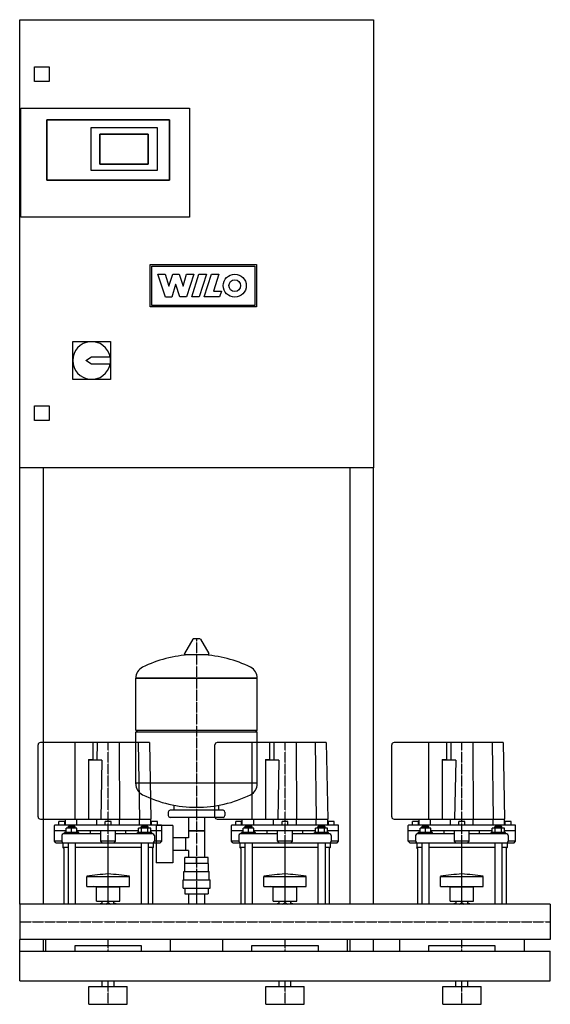
# Model space of a CAD drawing. Units: millimetres. Extents: x 0 to 900, y 0 to 1670.
import ezdxf

# ---------------------------------------------------------------- set-up
doc = ezdxf.new("R2010")
doc.units = ezdxf.units.MM
doc.linetypes.add('DASHDOT', pattern=[1, 0.5, -0.25, 0, -0.25])
doc.layers.get('0').update_dxf_attribs({"color": 124})
doc.layers.add('CP_AXIS', color=143, linetype='DASHDOT')
doc.layers.add('CP_DETAL', color=33, linetype='Continuous')

msp = doc.modelspace()

# ---------------------------------------------------------------- linework, layer by layer
at = {"extrusion": (0, 1, 0)}
for p, q in [((0, 1670), (600, 1670)), ((0, 910), (0, 1670)), ((600, 1670), (600, 910)), ((25, 1565), (25, 1590)), ((25, 1590), (50, 1590)), ((50, 1590), (50, 1565)), ((50, 1565), (25, 1565)), ((2, 1520), (288, 1520)), ((2, 1335), (2, 1520)), ((2, 1335), (2, 1520)), ((2, 1520), (288, 1520)), ((288, 1520), (288, 1335)), ((288, 1520), (288, 1335)), ((46, 1500), (46, 1398)), ((254, 1500), (46, 1500)), ((46, 1500), (254, 1500)), ((46, 1398), (46, 1500)), ((121, 1487), (233, 1487)), ((121, 1414), (121, 1487)), ((121, 1487), (233, 1487)), ((121, 1414), (121, 1487)), ((233, 1487), (233, 1414)), ((233, 1487), (233, 1414)), ((254, 1398), (254, 1500)), ((254, 1500), (254, 1398)), ((218, 1476), (136, 1476)), ((136, 1476), (136, 1425)), ((136, 1425), (136, 1476)), ((136, 1476), (218, 1476)), ((218, 1425), (218, 1476)), ((218, 1476), (218, 1425)), ((136, 1425), (218, 1425)), ((218, 1425), (136, 1425)), ((233, 1414), (121, 1414)), ((233, 1414), (121, 1414)), ((46, 1398), (254, 1398)), ((254, 1398), (46, 1398)), ((288, 1335), (2, 1335)), ((288, 1335), (2, 1335)), ((90, 1124), (154, 1124)), ((90, 1060), (90, 1124)), ((154, 1124), (154, 1060)), ((112, 1092), (122, 1098)), ((122, 1086), (112, 1092)), ((122, 1098), (153.4, 1098)), ((153.4, 1086), (122, 1086)), ((154, 1060), (90, 1060)), ((25, 1015), (50, 1015)), ((25, 990), (25, 1015)), ((50, 1015), (50, 990)), ((50, 990), (25, 990)), ((600, 910), (0, 910)), ((0, 170.1), (0, 910)), ((40, 910), (40, 170.1)), ((560, 910), (560, 170.1)), ((600, 170.1), (600, 910)), ((293.6, 619.4), (279.4, 594.8)), ((305.3, 620), (294.7, 620)), ((306.4, 619.4), (320.6, 594.8)), ((319.5, 592.9), (280.5, 592.9)), ((197, 553.1), (403, 553.1)), ((403, 553.1), (197, 553.1)), ((197, 465.1), (197, 553.1)), ((403, 465.1), (403, 553.1)), ((197, 465.1), (403, 465.1)), ((200, 462.1), (197, 465.1)), ((197, 462.1), (403, 462.1)), ((197, 374.1), (197, 462.1)), ((400, 462.1), (403, 465.1)), ((403, 374.1), (403, 462.1)), ((31.1, 318), (31.1, 440)), ((220, 444), (35.1, 444)), ((94.1, 314), (94.1, 444)), ((124.5, 416), (124.5, 444)), ((220, 444), (222.5, 314)), ((331.1, 318), (331.1, 440)), ((520, 444), (335.1, 444)), ((394.1, 314), (394.1, 444)), ((424.5, 416), (424.5, 444)), ((520, 444), (522.5, 314)), ((631.1, 318), (631.1, 440)), ((820, 444), (635.1, 444)), ((694.1, 314), (694.1, 444)), ((724.5, 416), (724.5, 444)), ((820, 444), (822.5, 314)), ((116.7, 415), (123.5, 415)), ((116.7, 415), (116.7, 314)), ((139.5, 414), (116.7, 414)), ((139.5, 414), (137.6, 314)), ((416.7, 415), (423.5, 415)), ((416.7, 415), (416.7, 314)), ((439.5, 414), (416.7, 414)), ((439.5, 414), (437.6, 314)), ((716.7, 415), (723.5, 415)), ((716.7, 415), (716.7, 314)), ((739.5, 414), (716.7, 414)), ((739.5, 414), (737.6, 314)), ((262, 329.1), (262, 337.7)), ((338, 329.1), (338, 337.7)), ((252, 326.1), (252, 320.1)), ((345, 329.1), (255, 329.1)), ((348, 326.1), (348, 320.1)), ((35.1, 314), (222.5, 314)), ((59, 276.5), (59, 303)), ((240, 304), (60, 304)), ((76.5, 310), (66.5, 310)), ((66.5, 304), (66.5, 310)), ((76.5, 304), (76.5, 310)), ((77.5, 304), (77.5, 314)), ((83.1, 302), (82.1, 301)), ((82.1, 301), (94.1, 301)), ((82.1, 299), (82.1, 301)), ((93.1, 302), (83.1, 302)), ((93.1, 302), (94.1, 301)), ((94.1, 299), (94.1, 301)), ((96.9, 304), (96.9, 314)), ((130.6, 304), (130.6, 314)), ((155, 310), (145, 310)), ((145, 304), (145, 310)), ((155, 304), (155, 310)), ((169.4, 304), (169.4, 314)), ((203.1, 304), (203.1, 314)), ((206.9, 302), (205.9, 301)), ((205.9, 301), (217.9, 301)), ((205.9, 299), (205.9, 301)), ((216.9, 302), (206.9, 302)), ((216.9, 302), (217.9, 301)), ((217.9, 299), (217.9, 301)), ((222.5, 304), (222.5, 314)), ((233.5, 310), (223.5, 310)), ((223.5, 304), (223.5, 310)), ((231.6, 303.1), (231.6, 240.1)), ((259.6, 303.1), (231.6, 303.1)), ((233.5, 304), (233.5, 310)), ((241, 276.5), (241, 303)), ((345, 317.1), (255, 317.1)), ((259.6, 303.1), (259.6, 240.1)), ((286.5, 317.1), (286.5, 282.3)), ((313.4, 317.1), (313.4, 249.1)), ((335.1, 314), (522.5, 314)), ((359, 276.5), (359, 303)), ((540, 304), (360, 304)), ((376.5, 310), (366.5, 310)), ((366.5, 304), (366.5, 310)), ((376.5, 304), (376.5, 310)), ((377.5, 304), (377.5, 314)), ((383.1, 302), (382.1, 301)), ((382.1, 301), (394.1, 301)), ((382.1, 299), (382.1, 301)), ((393.1, 302), (383.1, 302)), ((393.1, 302), (394.1, 301)), ((394.1, 299), (394.1, 301)), ((396.9, 304), (396.9, 314)), ((430.6, 304), (430.6, 314)), ((455, 310), (445, 310)), ((445, 304), (445, 310)), ((455, 304), (455, 310)), ((469.4, 304), (469.4, 314)), ((503.1, 304), (503.1, 314)), ((506.9, 302), (505.9, 301)), ((505.9, 301), (517.9, 301)), ((505.9, 299), (505.9, 301)), ((516.9, 302), (506.9, 302)), ((516.9, 302), (517.9, 301)), ((517.9, 299), (517.9, 301)), ((522.5, 304), (522.5, 314)), ((533.5, 310), (523.5, 310)), ((523.5, 304), (523.5, 310)), ((533.5, 304), (533.5, 310)), ((541, 276.5), (541, 303)), ((635.1, 314), (822.5, 314)), ((659, 276.5), (659, 303)), ((840, 304), (660, 304)), ((676.5, 310), (666.5, 310)), ((666.5, 304), (666.5, 310)), ((676.5, 304), (676.5, 310)), ((677.5, 304), (677.5, 314)), ((683.1, 302), (682.1, 301)), ((682.1, 301), (694.1, 301)), ((682.1, 299), (682.1, 301)), ((693.1, 302), (683.1, 302)), ((693.1, 302), (694.1, 301)), ((694.1, 299), (694.1, 301)), ((696.9, 304), (696.9, 314)), ((730.6, 304), (730.6, 314)), ((755, 310), (745, 310)), ((745, 304), (745, 310)), ((755, 304), (755, 310)), ((769.4, 304), (769.4, 314)), ((803.1, 304), (803.1, 314)), ((806.9, 302), (805.9, 301)), ((805.9, 301), (817.9, 301)), ((805.9, 299), (805.9, 301)), ((816.9, 302), (806.9, 302)), ((816.9, 302), (817.9, 301)), ((817.9, 299), (817.9, 301)), ((822.5, 304), (822.5, 314)), ((833.5, 310), (823.5, 310)), ((823.5, 304), (823.5, 310)), ((833.5, 304), (833.5, 310)), ((841, 276.5), (841, 303)), ((79.1, 294), (59, 294)), ((71.5, 286.5), (71.5, 276.5)), ((137.5, 289), (74, 289)), ((100.1, 291.5), (76.1, 291.5)), ((76.1, 289), (76.1, 291.5)), ((79.1, 291.5), (79.1, 299)), ((97.1, 299), (79.1, 299)), ((88.1, 291.5), (88.1, 299)), ((97.1, 291.5), (97.1, 299)), ((201.5, 294), (97.1, 294)), ((98.5, 291.5), (98.5, 294)), ((100.1, 289), (100.1, 291.5)), ((120, 289), (120, 294)), ((137.5, 276.5), (137.5, 294)), ((162.5, 276.5), (162.5, 294)), ((226, 289), (162.5, 289)), ((180, 289), (180, 294)), ((223.9, 291.5), (199.9, 291.5)), ((199.9, 289), (199.9, 291.5)), ((201.5, 291.5), (201.5, 299)), ((222.3, 299), (201.5, 299)), ((206.7, 291.5), (206.7, 299)), ((217.1, 291.5), (217.1, 299)), ((222.3, 291.5), (222.3, 299)), ((241, 294), (222.3, 294)), ((223.9, 289), (223.9, 291.5)), ((228.5, 286.5), (228.5, 276.5)), ((313.4, 294.1), (286.5, 294.1)), ((286.5, 294.1), (313.4, 294.1)), ((379.1, 294), (359, 294)), ((371.5, 286.5), (371.5, 276.5)), ((437.5, 289), (374, 289)), ((400.1, 291.5), (376.1, 291.5)), ((376.1, 289), (376.1, 291.5)), ((379.1, 291.5), (379.1, 299)), ((397.1, 299), (379.1, 299)), ((388.1, 291.5), (388.1, 299)), ((397.1, 291.5), (397.1, 299)), ((501.5, 294), (397.1, 294)), ((398.5, 291.5), (398.5, 294)), ((400.1, 289), (400.1, 291.5)), ((420, 289), (420, 294)), ((437.5, 276.5), (437.5, 294)), ((462.5, 276.5), (462.5, 294)), ((526, 289), (462.5, 289)), ((480, 289), (480, 294)), ((523.9, 291.5), (499.9, 291.5)), ((499.9, 289), (499.9, 291.5)), ((501.5, 291.5), (501.5, 299)), ((522.3, 299), (501.5, 299)), ((506.7, 291.5), (506.7, 299)), ((517.1, 291.5), (517.1, 299)), ((522.3, 291.5), (522.3, 299)), ((541, 294), (522.3, 294)), ((523.9, 289), (523.9, 291.5)), ((528.5, 286.5), (528.5, 276.5)), ((679.1, 294), (659, 294)), ((671.5, 286.5), (671.5, 276.5)), ((737.5, 289), (674, 289)), ((700.1, 291.5), (676.1, 291.5)), ((676.1, 289), (676.1, 291.5)), ((679.1, 291.5), (679.1, 299)), ((697.1, 299), (679.1, 299)), ((688.1, 291.5), (688.1, 299)), ((697.1, 291.5), (697.1, 299)), ((801.5, 294), (697.1, 294)), ((698.5, 291.5), (698.5, 294)), ((700.1, 289), (700.1, 291.5)), ((720, 289), (720, 294)), ((737.5, 276.5), (737.5, 294)), ((762.5, 276.5), (762.5, 294)), ((826, 289), (762.5, 289)), ((780, 289), (780, 294)), ((823.9, 291.5), (799.9, 291.5)), ((799.9, 289), (799.9, 291.5)), ((801.5, 291.5), (801.5, 299)), ((822.3, 299), (801.5, 299)), ((806.7, 291.5), (806.7, 299)), ((817.1, 291.5), (817.1, 299)), ((822.3, 291.5), (822.3, 299)), ((841, 294), (822.3, 294)), ((823.9, 289), (823.9, 291.5)), ((828.5, 286.5), (828.5, 276.5)), ((71.5, 276.5), (59, 276.5)), ((61.5, 274), (59, 276.5)), ((61.5, 274), (238.5, 274)), ((73.4, 274), (73.4, 266)), ((82.1, 274), (82.1, 170.1)), ((94.1, 274), (94.1, 170.1)), ((162.5, 276.5), (137.5, 276.5)), ((140, 274), (137.5, 276.5)), ((160, 274), (162.5, 276.5)), ((205.9, 274), (205.9, 170.1)), ((217.9, 274), (217.9, 170.1)), ((226.6, 274), (226.6, 266)), ((241, 276.5), (228.5, 276.5)), ((238.5, 274), (241, 276.5)), ((286.5, 282.3), (259.6, 282.3)), ((281.6, 261), (281.6, 282.3)), ((281.6, 261), (281.6, 282.3)), ((371.5, 276.5), (359, 276.5)), ((361.5, 274), (359, 276.5)), ((361.5, 274), (538.5, 274)), ((373.4, 274), (373.4, 266)), ((382.1, 274), (382.1, 170.1)), ((394.1, 274), (394.1, 170.1)), ((462.5, 276.5), (437.5, 276.5)), ((440, 274), (437.5, 276.5)), ((460, 274), (462.5, 276.5)), ((505.9, 274), (505.9, 170.1)), ((517.9, 274), (517.9, 170.1)), ((526.6, 274), (526.6, 266)), ((541, 276.5), (528.5, 276.5)), ((538.5, 274), (541, 276.5)), ((671.5, 276.5), (659, 276.5)), ((661.5, 274), (659, 276.5)), ((661.5, 274), (838.5, 274)), ((673.4, 274), (673.4, 266)), ((682.1, 274), (682.1, 170.1)), ((694.1, 274), (694.1, 170.1)), ((762.5, 276.5), (737.5, 276.5)), ((740, 274), (737.5, 276.5)), ((760, 274), (762.5, 276.5)), ((805.9, 274), (805.9, 170.1)), ((817.9, 274), (817.9, 170.1)), ((826.6, 274), (826.6, 266)), ((841, 276.5), (828.5, 276.5)), ((838.5, 274), (841, 276.5)), ((82.1, 266), (73.4, 266)), ((75, 264.4), (73.4, 266)), ((75, 264.4), (75, 170.1)), ((205.9, 266), (94.1, 266)), ((226.6, 266), (217.9, 266)), ((225, 264.4), (226.6, 266)), ((225, 264.4), (225, 170.1)), ((286.5, 261), (259.6, 261)), ((286.5, 261), (286.5, 249.1)), ((382.1, 266), (373.4, 266)), ((375, 264.4), (373.4, 266)), ((375, 264.4), (375, 170.1)), ((505.9, 266), (394.1, 266)), ((526.6, 266), (517.9, 266)), ((525, 264.4), (526.6, 266)), ((525, 264.4), (525, 170.1)), ((682.1, 266), (673.4, 266)), ((675, 264.4), (673.4, 266)), ((675, 264.4), (675, 170.1)), ((805.9, 266), (694.1, 266)), ((826.6, 266), (817.9, 266)), ((825, 264.4), (826.6, 266)), ((825, 264.4), (825, 170.1)), ((259.6, 240.1), (231.6, 240.1)), ((280, 225.1), (280, 239.1)), ((280.1, 239.1), (280.1, 249.1)), ((319.9, 249.1), (280.1, 249.1)), ((300, 239.1), (300, 249.1)), ((319.9, 239.1), (319.9, 249.1)), ((320, 225.1), (320, 239.1)), ((278.5, 225.1), (321.5, 225.1)), ((278.5, 211.1), (278.5, 225.1)), ((321.5, 211.1), (321.5, 225.1)), ((114, 200), (114, 217)), ((186, 200), (186, 217)), ((277, 211.1), (323, 211.1)), ((277, 197.1), (277, 211.1)), ((323, 197.1), (323, 211.1)), ((414, 200), (414, 217)), ((486, 200), (486, 217)), ((714, 200), (714, 217)), ((786, 200), (786, 217)), ((130, 199), (126, 200)), ((130, 199), (170, 199)), ((130, 175), (130, 199)), ((170, 199), (174, 200)), ((170, 175), (170, 199)), ((277, 197.1), (323, 197.1)), ((280.1, 197.1), (280.1, 187.1)), ((280.1, 187.1), (319.9, 187.1)), ((286.5, 187.1), (286.5, 170.1)), ((300, 197.1), (300, 187.1)), ((313.4, 187.1), (313.4, 170.1)), ((319.9, 197.1), (319.9, 187.1)), ((430, 199), (426, 200)), ((430, 199), (470, 199)), ((430, 175), (430, 199)), ((470, 199), (474, 200)), ((470, 175), (470, 199)), ((730, 199), (726, 200)), ((730, 199), (770, 199)), ((730, 175), (730, 199)), ((770, 199), (774, 200)), ((770, 175), (770, 199)), ((0, 170.1), (0, 109.8)), ((900, 170.1), (0, 170.1)), ((130, 175), (170, 175)), ((140.1, 170.1), (140.1, 175)), ((145.9, 170.1), (150, 172.5)), ((150, 172.5), (154.1, 170.1)), ((159.9, 170.1), (159.9, 175)), ((430, 175), (470, 175)), ((440.1, 170.1), (440.1, 175)), ((445.9, 170.1), (450, 172.5)), ((450, 172.5), (454.1, 170.1)), ((459.9, 170.1), (459.9, 175)), ((730, 175), (770, 175)), ((740.1, 170.1), (740.1, 175)), ((745.9, 170.1), (750, 172.5)), ((750, 172.5), (754.1, 170.1)), ((759.9, 170.1), (759.9, 175)), ((0, 90), (0, 109.8)), ((900, 109.8), (0, 109.8)), ((40, 109.8), (40, 90)), ((44, 108), (44, 90)), ((256, 90), (256, 108)), ((344, 108), (344, 90)), ((556, 90), (556, 108)), ((560, 109.8), (560, 90)), ((600, 90), (600, 109.8)), ((644, 108), (644, 90)), ((856, 90), (856, 108)), ((0, 90), (900, 90)), ((94, 100), (206, 100)), ((94, 90), (94, 100)), ((206, 100), (206, 90)), ((394, 100), (506, 100)), ((394, 90), (394, 100)), ((506, 100), (506, 90)), ((694, 100), (806, 100)), ((694, 90), (694, 100)), ((806, 100), (806, 90)), ((900, 40), (900, 90)), ((0, 40), (900, 40)), ((140, 30), (140, 40)), ((160, 30), (160, 40)), ((440, 30), (440, 40)), ((460, 30), (460, 40)), ((740, 30), (740, 40)), ((760, 30), (760, 40)), ((117.5, 30), (182.5, 30)), ((117.5, 0), (117.5, 30)), ((182.5, 0), (182.5, 30)), ((417.5, 30), (482.5, 30)), ((417.5, 0), (417.5, 30)), ((482.5, 0), (482.5, 30)), ((717.5, 30), (782.5, 30)), ((717.5, 0), (717.5, 30)), ((782.5, 0), (782.5, 30)), ((117.5, 0), (182.5, 0)), ((417.5, 0), (482.5, 0)), ((717.5, 0), (782.5, 0))]:
    msp.add_line(p, q, dxfattribs=at)
for p, q in [((197, 375.9), (403, 375.9)), ((150, 170.1), (150, 274)), ((450, 170.1), (450, 274)), ((750, 170.1), (750, 274)), ((320, 239.1), (280, 239.1)), ((114, 217), (186, 217)), ((414, 217), (486, 217)), ((714, 217), (786, 217)), ((114, 200), (186, 200)), ((414, 200), (486, 200)), ((714, 200), (786, 200)), ((900, 170.1), (900, 109.8)), ((0, 40), (0, 90))]:
    msp.add_line(p, q)
for centre, radius, start, end in [((122, 1092), 32, 10.8069, 349.1931), ((122, 1092), 32, 349.1931, 10.8069), ((294.7, 618.8), 1.25, 90, 149.0362), ((305.3, 618.8), 1.25, 30.9638, 90), ((300, 386.1), 207, 92.8162, 116.2545), ((280.5, 594.1), 1.25, 149.0362, 270), ((300, 386.1), 207, 63.7455, 87.1838), ((319.5, 594.1), 1.25, 270, 30.9638), ((217.5, 553.4), 20.5, 116.2587, 180.7159), ((382.5, 553.4), 20.5, 359.2841, 63.7413), ((35.1, 440), 4, 90, 180), ((335.1, 440), 4, 90, 180), ((635.1, 440), 4, 90, 180), ((123.5, 416), 1, 270, 0), ((423.5, 416), 1, 270, 0), ((723.5, 416), 1, 270, 0), ((217.5, 373.9), 20.5, 179.2841, 243.7413), ((382.5, 373.9), 20.5, 296.2587, 0.7159), ((300, 541.1), 207, 243.7455, 270), ((300, 541.1), 207, 270, 296.2545), ((35.1, 318), 4, 180, 270), ((255, 326.1), 3, 90, 180), ((255, 320.1), 3, 180, 270), ((335.1, 318), 4, 180, 270), ((345, 326.1), 3, 0, 90), ((345, 320.1), 3, 270, 0), ((635.1, 318), 4, 180, 270), ((60, 303), 1, 90, 180), ((240, 303), 1, 0, 90), ((360, 303), 1, 90, 180), ((540, 303), 1, 0, 90), ((660, 303), 1, 90, 180), ((840, 303), 1, 0, 90), ((74, 286.5), 2.5, 90, 180), ((226, 286.5), 2.5, 0, 90), ((374, 286.5), 2.5, 90, 180), ((526, 286.5), 2.5, 0, 90), ((674, 286.5), 2.5, 90, 180), ((826, 286.5), 2.5, 0, 90), ((74, 276.5), 2.5, 180, 270), ((226, 276.5), 2.5, 270, 0), ((374, 276.5), 2.5, 180, 270), ((526, 276.5), 2.5, 270, 0), ((674, 276.5), 2.5, 180, 270), ((826, 276.5), 2.5, 270, 0), ((177.8, -193.3), 415.3, 93.8407, 98.8397), ((122.2, -193.3), 415.3, 81.1603, 86.1593), ((477.8, -193.3), 415.3, 93.8407, 98.8397), ((422.2, -193.3), 415.3, 81.1603, 86.1593), ((777.8, -193.3), 415.3, 93.8407, 98.8397), ((722.2, -193.3), 415.3, 81.1603, 86.1593), ((150, 140), 33, 107.4758, 113.9872), ((150, 140), 33, 66.0128, 72.5242), ((450, 140), 33, 107.4758, 113.9872), ((450, 140), 33, 66.0128, 72.5242), ((750, 140), 33, 107.4758, 113.9872), ((750, 140), 33, 66.0128, 72.5242), ((46, 108), 2, 112.3316, 180), ((254, 108), 2, 0, 67.6684), ((346, 108), 2, 112.3316, 180), ((554, 108), 2, 0, 67.6684), ((646, 108), 2, 112.3316, 180), ((854, 108), 2, 0, 67.6684)]:
    msp.add_arc(centre, radius, start, end)
at = {"layer": 'CP_AXIS'}
for p, q in [((300, 620), (300, 170.1)), ((150, 274), (150, 444)), ((450, 274), (450, 444)), ((750, 274), (750, 444)), ((0, 140), (900, 140)), ((150, 90), (150, 109.8)), ((450, 90), (450, 109.8)), ((750, 90), (750, 109.8)), ((150, 0), (150, 40)), ((450, 0), (450, 40)), ((750, 0), (750, 40))]:
    msp.add_line(p, q, dxfattribs=at)
at = {"layer": 'CP_DETAL'}
for p, q in [((221.4, 1182.7), (221.4, 1254.8)), ((221.4, 1254.8), (401.4, 1254.8)), ((401.4, 1254.8), (401.4, 1182.7)), ((224.1, 1252), (398.6, 1252)), ((224.1, 1185.5), (224.1, 1252)), ((234.3, 1238.2), (246.5, 1238.2)), ((247.3, 1199.6), (234.3, 1238.2)), ((246.5, 1238.2), (252.9, 1217.9)), ((253, 1217.9), (259.5, 1238.2)), ((259.5, 1238.2), (270.7, 1238.2)), ((270.7, 1238.2), (277.1, 1217.9)), ((277.3, 1217.9), (283.2, 1238.2)), ((295.1, 1238.2), (282.9, 1199.7)), ((283.2, 1238.2), (295.1, 1238.2)), ((291.9, 1199.7), (304.1, 1238.2)), ((304.1, 1238.2), (316.7, 1238.2)), ((316.7, 1238.2), (304.5, 1199.7)), ((313.1, 1199.7), (325.2, 1238.2)), ((325.2, 1238.2), (337.5, 1238.2)), ((337.5, 1238.2), (328.5, 1209.6)), ((398.6, 1252), (398.6, 1185.5)), ((264.5, 1220.8), (257.8, 1199.6)), ((264.7, 1220.8), (264.5, 1220.8)), ((271.8, 1199.7), (264.7, 1220.8)), ((252.9, 1217.9), (253, 1217.9)), ((277.1, 1217.9), (277.3, 1217.9)), ((328.5, 1209.6), (342.2, 1209.6)), ((342.2, 1209.6), (339.1, 1199.7)), ((257.8, 1199.6), (247.3, 1199.6)), ((282.9, 1199.7), (271.8, 1199.7)), ((304.5, 1199.7), (291.9, 1199.7)), ((339.1, 1199.7), (313.1, 1199.7)), ((401.4, 1182.7), (221.4, 1182.7)), ((398.6, 1185.5), (224.1, 1185.5))]:
    msp.add_line(p, q, dxfattribs=at)
at = {"layer": 'CP_DETAL', "extrusion": (0, 1, 0)}
for p, q in [((131.2, 444), (131.1, 414)), ((168.8, 444), (169.4, 314)), ((201.2, 444), (203.1, 314)), ((431.2, 444), (431.1, 414)), ((468.8, 444), (469.4, 314)), ((501.2, 444), (503.1, 314)), ((731.2, 444), (731.1, 414)), ((768.8, 444), (769.4, 314)), ((801.2, 444), (803.1, 314))]:
    msp.add_line(p, q, dxfattribs=at)
at = {"layer": 'CP_DETAL'}
for radius in [19.5, 10]:
    msp.add_circle((364.8, 1218.9), radius, dxfattribs=at)

doc.saveas('drawing.dxf')
